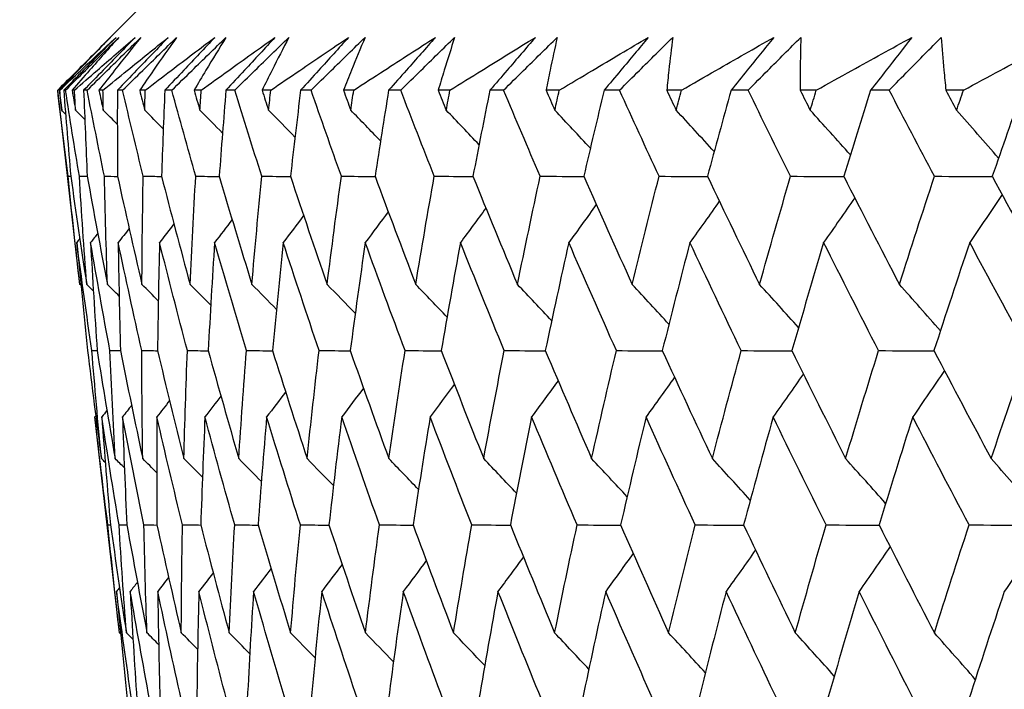
# Model space of a CAD drawing. Units: millimetres. Extents: x 24 to 867, y 24 to 606.
# Drawn here: x 515 to 519, y 475 to 478 of the extents above; entities that cross this region are included whole.
import ezdxf

# ---------------------------------------------------------------- set-up
doc = ezdxf.new("R2010")
doc.units = ezdxf.units.MM
doc.header["$LTSCALE"] = 3
doc.layers.add('Dimension (ISO)', color=7, linetype='Continuous', lineweight=18, true_color=0x00003f)
doc.layers.add('Visible (ISO)', color=7, linetype='Continuous', lineweight=25, true_color=0x00003f)
doc.styles.add('Samuel Heath (ISO)', font='tahoma.ttf')
doc.dimstyles.new('Samuel Heath (ISO)', dxfattribs={"dimscale": 3, "dimtxt": 3, "dimasz": 2.5, "dimexe": 1, "dimexo": 1.5, "dimgap": 0.762, "dimtad": 0, "dimtih": 1, "dimtoh": 1, "dimrnd": 1e-08, "dimzin": 0, "dimdsep": 46, "dimtxsty": 'Samuel Heath (ISO)', "dimcen": 0.09, "dimdle": 10, "dimclrd": 256, "dimclre": 256, "dimclrt": 256, "dimazin": 0, "dimtfac": 1, "dimtmove": 0, "dimatfit": 3, "dimfxl": 0, "dimtolj": 1, "dimtzin": 0, "dimlwd": 15, "dimlwe": 15, "dimarcsym": 0})

# ---------------------------------------------------------------- blocks, each defined once
blk = doc.blocks.new('*D8')
at = {"layer": 'Defpoints', "color": 0, "transparency": 16777216}
for p in [(515.123, 477.8052), (462.7939, 442.0934), (542.9704, 442.0934)]:
    blk.add_point(p, dxfattribs=at)
at = {"layer": 'Dimension (ISO)', "color": 176, "lineweight": 15, "true_color": 0x000080, "transparency": 16777216}
for p, q in [((510.623, 477.8052), (459.7939, 477.8052)), ((462.7939, 470.3052), (462.7939, 466.9226)), ((462.7939, 449.5934), (462.7939, 452.9759)), ((538.4704, 442.0934), (459.7939, 442.0934))]:
    blk.add_line(p, q, dxfattribs=at)
at = {"layer": 'Dimension (ISO)', "color": 176, "true_color": 0x000080, "transparency": 16777216}
for points in [[(461.5439, 470.3052), (464.0439, 470.3052), (462.7939, 477.8052)], [(461.5439, 449.5934), (464.0439, 449.5934), (462.7939, 442.0934)]]:
    blk.add_solid(points, dxfattribs=at)
at = {"layer": 'Dimension (ISO)', "color": 176, "lineweight": 18, "true_color": 0x000080, "transparency": 16777216, "insert": (462.7939, 464.6366), "char_height": 9, "attachment_point": 2, "style": 'Samuel Heath (ISO)'}
blk.add_mtext('\\A1;35.71', dxfattribs=at)
blk = doc.blocks.new('*D13')
at = {"layer": 'Defpoints', "color": 0, "transparency": 16777216}
for p in [(514.7617, 477.4437), (571.1471, 477.4437), (571.1471, 404.0988)]:
    blk.add_point(p, dxfattribs=at)
at = {"layer": 'Dimension (ISO)', "color": 176, "lineweight": 15, "true_color": 0x000080, "transparency": 16777216}
for p, q in [((514.7617, 472.9437), (514.7617, 401.0988)), ((571.1471, 472.9437), (571.1471, 401.0988)), ((522.2617, 404.0988), (525.9112, 404.0988)), ((563.6471, 404.0988), (559.9976, 404.0988))]:
    blk.add_line(p, q, dxfattribs=at)
at = {"layer": 'Dimension (ISO)', "color": 176, "true_color": 0x000080, "transparency": 16777216}
for points in [[(522.2617, 405.3488), (522.2617, 402.8488), (514.7617, 404.0988)], [(563.6471, 405.3488), (563.6471, 402.8488), (571.1471, 404.0988)]]:
    blk.add_solid(points, dxfattribs=at)
at = {"layer": 'Dimension (ISO)', "color": 176, "lineweight": 18, "true_color": 0x000080, "transparency": 16777216, "insert": (542.9544, 408.7862), "char_height": 9, "attachment_point": 2, "style": 'Samuel Heath (ISO)'}
blk.add_mtext('\\A1;56.39', dxfattribs=at)

msp = doc.modelspace()

# ---------------------------------------------------------------- linework, layer by layer
at = {"layer": 'Visible (ISO)'}
for p, q in [((515.123, 477.8052), (514.7616, 477.4437)), ((514.7617, 477.4437), (514.7616, 477.4437)), ((514.8522, 476.6479), (514.7616, 477.4437)), ((514.7704, 477.4437), (514.7671, 477.4437)), ((514.7937, 477.4437), (514.7865, 477.4437)), ((514.8305, 477.4437), (514.8207, 477.4437)), ((514.8824, 477.4437), (514.8681, 477.4437)), ((514.9472, 477.4437), (514.9309, 477.4437)), ((515.0278, 477.4437), (515.0062, 477.4437)), ((515.1203, 477.4437), (515.0976, 477.4437)), ((515.2294, 477.4437), (515.2007, 477.4437)), ((515.3496, 477.4437), (515.3204, 477.4437)), ((515.4868, 477.4437), (515.4511, 477.4437)), ((515.6345, 477.4437), (515.5989, 477.4437)), ((515.7996, 477.4437), (515.7569, 477.4437)), ((515.9744, 477.4437), (515.9326, 477.4437)), ((516.1671, 477.4437), (516.1175, 477.4437)), ((516.3687, 477.4437), (516.3206, 477.4437)), ((516.5886, 477.4437), (516.5322, 477.4437)), ((516.8165, 477.4437), (516.7624, 477.4437)), ((517.0633, 477.4437), (517.0002, 477.4437)), ((517.3171, 477.4437), (517.2569, 477.4437)), ((517.5901, 477.4437), (517.5204, 477.4437)), ((517.8692, 477.4437), (517.8032, 477.4437)), ((518.168, 477.4437), (518.0919, 477.4437)), ((518.472, 477.4437), (518.4002, 477.4437)), ((514.8045, 477.0909), (514.8153, 477.0909)), ((515.0149, 475.2203), (514.9141, 476.105)), ((514.9672, 475.6624), (514.978, 475.6623))]:
    msp.add_line(p, q, dxfattribs=at)
for points, knots in [([(514.7617, 477.4437), (514.7887, 477.4708), (514.8158, 477.4978), (514.888, 477.57), (514.9332, 477.6152), (514.9784, 477.6603)], [0.00775492, 0.00775492, 0.00775492, 0.00775492, 0.019351, 0.019351, 0.03874678, 0.03874678, 0.03874678, 0.03874678]), ([(514.9784, 477.6603), (514.934, 477.6154), (514.8899, 477.5706), (514.8198, 477.4984), (514.7934, 477.4711), (514.7671, 477.4437)], [0, 0, 0, 0, 0.03285715, 0.03285715, 0.05280852, 0.05280852, 0.05280852, 0.05280852]), ([(514.7704, 477.4437), (514.7988, 477.4708), (514.8273, 477.4978), (514.9039, 477.57), (514.9522, 477.6152), (515.0008, 477.6603)], [0.01318985, 0.01318985, 0.01318985, 0.01318985, 0.03294866, 0.03294866, 0.06599838, 0.06599838, 0.06599838, 0.06599838]), ([(515.0008, 477.6603), (514.9565, 477.6154), (514.912, 477.5705), (514.8406, 477.4983), (514.8135, 477.471), (514.7865, 477.4437)], [0, 0, 0, 0, 0.01928227, 0.01928227, 0.03099186, 0.03099186, 0.03099186, 0.03099186]), ([(514.7937, 477.4437), (514.821, 477.4708), (514.8482, 477.4978), (514.9211, 477.57), (514.9667, 477.6152), (515.0123, 477.6603)], [0.00775492, 0.00775492, 0.00775492, 0.00775492, 0.019351, 0.019351, 0.03874678, 0.03874678, 0.03874678, 0.03874678]), ([(515.0123, 477.6603), (514.9719, 477.6154), (514.932, 477.5706), (514.8683, 477.4984), (514.8444, 477.4711), (514.8207, 477.4437)], [0, 0, 0, 0, 0.03285715, 0.03285715, 0.05280852, 0.05280852, 0.05280852, 0.05280852]), ([(514.8305, 477.4437), (514.8612, 477.4708), (514.8921, 477.4978), (514.9749, 477.57), (515.0271, 477.6152), (515.0796, 477.6603)], [0.01318985, 0.01318985, 0.01318985, 0.01318985, 0.03294866, 0.03294866, 0.06599838, 0.06599838, 0.06599838, 0.06599838]), ([(515.0796, 477.6603), (515.0359, 477.6154), (514.992, 477.5705), (514.9214, 477.4983), (514.8948, 477.471), (514.8681, 477.4437)], [0, 0, 0, 0, 0.01928227, 0.01928227, 0.03099186, 0.03099186, 0.03099186, 0.03099186]), ([(514.8824, 477.4437), (514.9099, 477.4708), (514.9373, 477.4978), (515.0107, 477.57), (515.0566, 477.6152), (515.1025, 477.6603)], [0.00775492, 0.00775492, 0.00775492, 0.00775492, 0.019351, 0.019351, 0.03874678, 0.03874678, 0.03874678, 0.03874678]), ([(515.1025, 477.6603), (515.0663, 477.6154), (515.0305, 477.5706), (514.9735, 477.4984), (514.9521, 477.4711), (514.9309, 477.4437)], [0, 0, 0, 0, 0.03285715, 0.03285715, 0.05280852, 0.05280852, 0.05280852, 0.05280852]), ([(514.9472, 477.4437), (514.9802, 477.4708), (515.0133, 477.4978), (515.1023, 477.57), (515.1583, 477.6152), (515.2146, 477.6603)], [0.01318985, 0.01318985, 0.01318985, 0.01318985, 0.03294866, 0.03294866, 0.06599838, 0.06599838, 0.06599838, 0.06599838]), ([(515.2146, 477.6603), (515.1715, 477.6154), (515.1283, 477.5705), (515.0588, 477.4983), (515.0325, 477.471), (515.0062, 477.4437)], [0, 0, 0, 0, 0.01928227, 0.01928227, 0.03099186, 0.03099186, 0.03099186, 0.03099186]), ([(515.0278, 477.4437), (515.0553, 477.4708), (515.0829, 477.4978), (515.1566, 477.57), (515.2027, 477.6152), (515.2488, 477.6603)], [0.00775492, 0.00775492, 0.00775492, 0.00775492, 0.019351, 0.019351, 0.03874678, 0.03874678, 0.03874678, 0.03874678]), ([(515.2488, 477.6603), (515.2168, 477.6154), (515.1852, 477.5706), (515.1351, 477.4984), (515.1163, 477.4711), (515.0976, 477.4437)], [0, 0, 0, 0, 0.03285715, 0.03285715, 0.05280852, 0.05280852, 0.05280852, 0.05280852]), ([(515.1203, 477.4437), (515.1556, 477.4708), (515.1909, 477.4978), (515.2858, 477.57), (515.3454, 477.6152), (515.4055, 477.6603)], [0.01318985, 0.01318985, 0.01318985, 0.01318985, 0.03294866, 0.03294866, 0.06599838, 0.06599838, 0.06599838, 0.06599838]), ([(515.4055, 477.6603), (515.3631, 477.6154), (515.3207, 477.5705), (515.2524, 477.4983), (515.2266, 477.471), (515.2007, 477.4437)], [0, 0, 0, 0, 0.01928227, 0.01928227, 0.03099186, 0.03099186, 0.03099186, 0.03099186]), ([(515.2294, 477.4437), (515.257, 477.4708), (515.2846, 477.4978), (515.3584, 477.57), (515.4047, 477.6152), (515.451, 477.6603)], [0.00775492, 0.00775492, 0.00775492, 0.00775492, 0.019351, 0.019351, 0.03874678, 0.03874678, 0.03874678, 0.03874678]), ([(515.451, 477.6603), (515.4233, 477.6154), (515.3959, 477.5706), (515.3527, 477.4984), (515.3365, 477.4711), (515.3204, 477.4437)], [0, 0, 0, 0, 0.03285715, 0.03285715, 0.05280852, 0.05280852, 0.05280852, 0.05280852]), ([(515.3496, 477.4437), (515.387, 477.4708), (515.4245, 477.4978), (515.525, 477.57), (515.5883, 477.6152), (515.6518, 477.6603)], [0.01318985, 0.01318985, 0.01318985, 0.01318985, 0.03294866, 0.03294866, 0.06599838, 0.06599838, 0.06599838, 0.06599838]), ([(515.6518, 477.6603), (515.6104, 477.6154), (515.5688, 477.5705), (515.5018, 477.4983), (515.4765, 477.471), (515.4511, 477.4437)], [0, 0, 0, 0, 0.01928227, 0.01928227, 0.03099186, 0.03099186, 0.03099186, 0.03099186]), ([(515.4868, 477.4437), (515.5144, 477.4708), (515.5421, 477.4978), (515.6159, 477.57), (515.6622, 477.6152), (515.7085, 477.6603)], [0.00775492, 0.00775492, 0.00775492, 0.00775492, 0.019351, 0.019351, 0.03874678, 0.03874678, 0.03874678, 0.03874678]), ([(515.7085, 477.6603), (515.6852, 477.6154), (515.6622, 477.5706), (515.6259, 477.4984), (515.6123, 477.4711), (515.5989, 477.4437)], [0, 0, 0, 0, 0.03285715, 0.03285715, 0.05280852, 0.05280852, 0.05280852, 0.05280852]), ([(515.6345, 477.4437), (515.6739, 477.4708), (515.7135, 477.4978), (515.8195, 477.57), (515.8862, 477.6152), (515.9532, 477.6603)], [0.01318985, 0.01318985, 0.01318985, 0.01318985, 0.03294866, 0.03294866, 0.06599838, 0.06599838, 0.06599838, 0.06599838]), ([(515.9532, 477.6603), (515.9127, 477.6154), (515.8721, 477.5705), (515.8065, 477.4983), (515.7817, 477.471), (515.7569, 477.4437)], [0, 0, 0, 0, 0.01928227, 0.01928227, 0.03099186, 0.03099186, 0.03099186, 0.03099186]), ([(515.7996, 477.4437), (515.8272, 477.4708), (515.8548, 477.4978), (515.9285, 477.57), (515.9747, 477.6152), (516.021, 477.6603)], [0.00775492, 0.00775492, 0.00775492, 0.00775492, 0.019351, 0.019351, 0.03874678, 0.03874678, 0.03874678, 0.03874678]), ([(516.021, 477.6603), (516.002, 477.6154), (515.9834, 477.5706), (515.9542, 477.4984), (515.9433, 477.4711), (515.9326, 477.4437)], [0, 0, 0, 0, 0.03285715, 0.03285715, 0.05280852, 0.05280852, 0.05280852, 0.05280852]), ([(515.9744, 477.4437), (516.0158, 477.4708), (516.0574, 477.4978), (516.1687, 477.57), (516.2387, 477.6152), (516.309, 477.6603)], [0.01318985, 0.01318985, 0.01318985, 0.01318985, 0.03294866, 0.03294866, 0.06599838, 0.06599838, 0.06599838, 0.06599838]), ([(516.309, 477.6603), (516.2695, 477.6154), (516.2299, 477.5705), (516.166, 477.4983), (516.1418, 477.471), (516.1175, 477.4437)], [0, 0, 0, 0, 0.01928227, 0.01928227, 0.03099186, 0.03099186, 0.03099186, 0.03099186]), ([(516.1671, 477.4437), (516.1946, 477.4708), (516.2221, 477.4978), (516.2956, 477.57), (516.3416, 477.6152), (516.3878, 477.6603)], [0.00775492, 0.00775492, 0.00775492, 0.00775492, 0.019351, 0.019351, 0.03874678, 0.03874678, 0.03874678, 0.03874678]), ([(516.3878, 477.6603), (516.3732, 477.6154), (516.359, 477.5706), (516.3369, 477.4984), (516.3287, 477.4711), (516.3206, 477.4437)], [0, 0, 0, 0, 0.03285715, 0.03285715, 0.05280852, 0.05280852, 0.05280852, 0.05280852]), ([(516.3687, 477.4437), (516.412, 477.4708), (516.4555, 477.4978), (516.5719, 477.57), (516.6451, 477.6152), (516.7185, 477.6603)], [0.01318985, 0.01318985, 0.01318985, 0.01318985, 0.03294866, 0.03294866, 0.06599838, 0.06599838, 0.06599838, 0.06599838]), ([(516.7185, 477.6603), (516.6801, 477.6154), (516.6416, 477.5705), (516.5794, 477.4983), (516.5558, 477.471), (516.5322, 477.4437)], [0, 0, 0, 0, 0.01928227, 0.01928227, 0.03099186, 0.03099186, 0.03099186, 0.03099186]), ([(516.5886, 477.4437), (516.6159, 477.4708), (516.6432, 477.4978), (516.7163, 477.57), (516.7621, 477.6152), (516.8081, 477.6603)], [0.00775492, 0.00775492, 0.00775492, 0.00775492, 0.019351, 0.019351, 0.03874678, 0.03874678, 0.03874678, 0.03874678]), ([(516.8081, 477.6603), (516.7979, 477.6154), (516.7882, 477.5706), (516.7732, 477.4984), (516.7677, 477.4711), (516.7624, 477.4437)], [0, 0, 0, 0, 0.03285715, 0.03285715, 0.05280852, 0.05280852, 0.05280852, 0.05280852]), ([(516.8165, 477.4437), (516.8617, 477.4708), (516.907, 477.4978), (517.0282, 477.57), (517.1044, 477.6152), (517.1809, 477.6603)], [0.01318985, 0.01318985, 0.01318985, 0.01318985, 0.03294866, 0.03294866, 0.06599838, 0.06599838, 0.06599838, 0.06599838]), ([(517.1809, 477.6603), (517.1437, 477.6154), (517.1063, 477.5705), (517.0459, 477.4983), (517.0231, 477.471), (517.0002, 477.4437)], [0, 0, 0, 0, 0.01928227, 0.01928227, 0.03099186, 0.03099186, 0.03099186, 0.03099186]), ([(517.0633, 477.4437), (517.0903, 477.4708), (517.1174, 477.4978), (517.1899, 477.57), (517.2354, 477.6152), (517.281, 477.6603)], [0.00775492, 0.00775492, 0.00775492, 0.00775492, 0.019351, 0.019351, 0.03874678, 0.03874678, 0.03874678, 0.03874678]), ([(517.281, 477.6603), (517.2754, 477.6154), (517.2701, 477.5706), (517.2623, 477.4984), (517.2596, 477.4711), (517.2569, 477.4437)], [0, 0, 0, 0, 0.03285715, 0.03285715, 0.05280852, 0.05280852, 0.05280852, 0.05280852]), ([(517.3171, 477.4437), (517.364, 477.4708), (517.4109, 477.4978), (517.5368, 477.57), (517.6159, 477.6152), (517.6952, 477.6603)], [0.01318985, 0.01318985, 0.01318985, 0.01318985, 0.03294866, 0.03294866, 0.06599838, 0.06599838, 0.06599838, 0.06599838]), ([(517.6952, 477.6603), (517.6592, 477.6154), (517.6231, 477.5705), (517.5647, 477.4983), (517.5426, 477.471), (517.5204, 477.4437)], [0, 0, 0, 0, 0.01928227, 0.01928227, 0.03099186, 0.03099186, 0.03099186, 0.03099186]), ([(517.5901, 477.4437), (517.6169, 477.4708), (517.6437, 477.4978), (517.7155, 477.57), (517.7606, 477.6152), (517.8057, 477.6603)], [0.00775492, 0.00775492, 0.00775492, 0.00775492, 0.019351, 0.019351, 0.03874678, 0.03874678, 0.03874678, 0.03874678]), ([(517.8057, 477.6603), (517.8046, 477.6154), (517.8038, 477.5706), (517.8032, 477.4984), (517.8032, 477.4711), (517.8032, 477.4437)], [0, 0, 0, 0, 0.03285715, 0.03285715, 0.05280852, 0.05280852, 0.05280852, 0.05280852]), ([(517.8692, 477.4437), (517.9178, 477.4708), (517.9664, 477.4978), (518.0966, 477.57), (518.1784, 477.6152), (518.2604, 477.6603)], [0.01318985, 0.01318985, 0.01318985, 0.01318985, 0.03294866, 0.03294866, 0.06599838, 0.06599838, 0.06599838, 0.06599838]), ([(518.2604, 477.6603), (518.2257, 477.6154), (518.1909, 477.5705), (518.1346, 477.4983), (518.1133, 477.471), (518.0919, 477.4437)], [0, 0, 0, 0, 0.01928227, 0.01928227, 0.03099186, 0.03099186, 0.03099186, 0.03099186]), ([(518.168, 477.4437), (518.1944, 477.4708), (518.2209, 477.4978), (518.2919, 477.57), (518.3364, 477.6152), (518.3811, 477.6603)], [0.00775492, 0.00775492, 0.00775492, 0.00775492, 0.019351, 0.019351, 0.03874678, 0.03874678, 0.03874678, 0.03874678]), ([(518.3811, 477.6603), (518.3844, 477.6154), (518.3881, 477.5706), (518.3948, 477.4984), (518.3974, 477.4711), (518.4002, 477.4437)], [0, 0, 0, 0, 0.03285715, 0.03285715, 0.05280852, 0.05280852, 0.05280852, 0.05280852]), ([(518.472, 477.4437), (518.5221, 477.4708), (518.5722, 477.4978), (518.7065, 477.57), (518.7908, 477.6152), (518.8753, 477.6603)], [0.01318985, 0.01318985, 0.01318985, 0.01318985, 0.03294866, 0.03294866, 0.06599838, 0.06599838, 0.06599838, 0.06599838])]:
    msp.add_open_spline(points, degree=3, knots=knots, dxfattribs=at)
for points in [[(514.8045, 477.0909), (514.7897, 477.2085), (514.7754, 477.3262), (514.7617, 477.4437)], [(514.7671, 477.4437), (514.7707, 477.4164), (514.7744, 477.3891), (514.778, 477.3618)], [(514.778, 477.3618), (514.7754, 477.3891), (514.7729, 477.4164), (514.7704, 477.4437)], [(514.7865, 477.4437), (514.7955, 477.3262), (514.8051, 477.2085), (514.8153, 477.0909)], [(514.8505, 477.0909), (514.831, 477.2085), (514.812, 477.3262), (514.7937, 477.4437)], [(514.8207, 477.4437), (514.8254, 477.4164), (514.8301, 477.3891), (514.8348, 477.3618)], [(514.8348, 477.3618), (514.8333, 477.3891), (514.8319, 477.4164), (514.8305, 477.4437)], [(514.8681, 477.4437), (514.8724, 477.3262), (514.8773, 477.2085), (514.8827, 477.0909)], [(514.9531, 477.0909), (514.929, 477.2085), (514.9054, 477.3262), (514.8824, 477.4437)], [(514.9309, 477.4437), (514.9366, 477.4164), (514.9424, 477.3891), (514.9482, 477.3618)], [(514.9482, 477.3618), (514.9478, 477.3891), (514.9475, 477.4164), (514.9472, 477.4437)], [(515.0062, 477.4437), (515.0058, 477.3262), (515.006, 477.2085), (515.0068, 477.0909)], [(515.1121, 477.0909), (515.0834, 477.2085), (515.0553, 477.3262), (515.0278, 477.4437)], [(515.0976, 477.4437), (515.1044, 477.4164), (515.1112, 477.3891), (515.1181, 477.3618)], [(515.1181, 477.3618), (515.1188, 477.3891), (515.1196, 477.4164), (515.1203, 477.4437)], [(515.2007, 477.4437), (515.1956, 477.3262), (515.191, 477.2085), (515.1871, 477.0909)], [(515.3272, 477.0909), (515.294, 477.2085), (515.2614, 477.3262), (515.2294, 477.4437)], [(515.3204, 477.4437), (515.3283, 477.4164), (515.3361, 477.3891), (515.3441, 477.3618)], [(515.3441, 477.3618), (515.3459, 477.3891), (515.3477, 477.4164), (515.3496, 477.4437)], [(515.4511, 477.4437), (515.4413, 477.3262), (515.432, 477.2085), (515.4234, 477.0909)], [(515.598, 477.0909), (515.5604, 477.2085), (515.5233, 477.3262), (515.4868, 477.4437)], [(515.5989, 477.4437), (515.6078, 477.4164), (515.6167, 477.3891), (515.6257, 477.3618)], [(515.6257, 477.3618), (515.6286, 477.3891), (515.6315, 477.4164), (515.6345, 477.4437)], [(515.7569, 477.4437), (515.7424, 477.3262), (515.7285, 477.2085), (515.7152, 477.0909)], [(515.9239, 477.0909), (515.8819, 477.2085), (515.8405, 477.3262), (515.7996, 477.4437)], [(515.9326, 477.4437), (515.9424, 477.4164), (515.9524, 477.3891), (515.9623, 477.3618)], [(515.9623, 477.3618), (515.9663, 477.3891), (515.9703, 477.4164), (515.9744, 477.4437)], [(516.1175, 477.4437), (516.0984, 477.3262), (516.0798, 477.2085), (516.0618, 477.0909)], [(516.3043, 477.0909), (516.258, 477.2085), (516.2123, 477.3262), (516.1671, 477.4437)], [(516.3206, 477.4437), (516.3315, 477.4164), (516.3424, 477.3891), (516.3534, 477.3618)], [(516.3534, 477.3618), (516.3584, 477.3891), (516.3635, 477.4164), (516.3687, 477.4437)], [(516.5322, 477.4437), (516.5085, 477.3262), (516.4853, 477.2085), (516.4627, 477.0909)], [(516.7383, 477.0909), (516.6879, 477.2085), (516.638, 477.3262), (516.5886, 477.4437)], [(516.7624, 477.4437), (516.7742, 477.4164), (516.7861, 477.3891), (516.798, 477.3618)], [(516.798, 477.3618), (516.8042, 477.3891), (516.8103, 477.4164), (516.8165, 477.4437)], [(517.0002, 477.4437), (516.9718, 477.3262), (516.9441, 477.2085), (516.9169, 477.0909)], [(517.2252, 477.0909), (517.1708, 477.2085), (517.1168, 477.3262), (517.0633, 477.4437)], [(517.2569, 477.4437), (517.2697, 477.4164), (517.2825, 477.3891), (517.2954, 477.3618)], [(517.2954, 477.3618), (517.3026, 477.3891), (517.3098, 477.4164), (517.3171, 477.4437)], [(517.5204, 477.4437), (517.4876, 477.3262), (517.4553, 477.2085), (517.4236, 477.0909)], [(517.764, 477.0909), (517.7056, 477.2085), (517.6476, 477.3262), (517.5901, 477.4437)], [(517.8032, 477.4437), (517.817, 477.4164), (517.8307, 477.3891), (517.8445, 477.3618)], [(517.8445, 477.3618), (517.8527, 477.3891), (517.861, 477.4164), (517.8692, 477.4437)], [(518.0919, 477.4437), (518.0546, 477.3262), (518.0179, 477.2085), (517.9818, 477.0909)], [(518.3535, 477.0909), (518.2912, 477.2085), (518.2294, 477.3262), (518.168, 477.4437)], [(518.4002, 477.4437), (518.4148, 477.4164), (518.4295, 477.3891), (518.4441, 477.3618)], [(518.4441, 477.3618), (518.4534, 477.3891), (518.4627, 477.4164), (518.472, 477.4437)], [(518.7135, 477.4437), (518.6718, 477.3262), (518.6308, 477.2085), (518.5903, 477.0909)], [(514.7941, 477.3459), (514.7888, 477.3512), (514.7834, 477.3565), (514.778, 477.3618)], [(514.8726, 477.3244), (514.86, 477.3368), (514.8474, 477.3493), (514.8348, 477.3618)], [(515.006, 477.3044), (514.9868, 477.3235), (514.9675, 477.3427), (514.9482, 477.3618)], [(515.1942, 477.2857), (515.1689, 477.3111), (515.1435, 477.3364), (515.1181, 477.3618)], [(515.4369, 477.2681), (515.406, 477.2994), (515.3751, 477.3306), (515.3441, 477.3618)], [(515.7337, 477.2515), (515.6978, 477.2884), (515.6618, 477.3251), (515.6257, 477.3618)], [(516.0843, 477.2357), (516.0437, 477.2779), (516.0031, 477.3199), (515.9623, 477.3618)], [(516.4878, 477.2206), (516.4432, 477.2678), (516.3983, 477.3149), (516.3534, 477.3618)], [(516.9437, 477.2062), (516.8953, 477.2582), (516.8468, 477.3101), (516.798, 477.3618)], [(517.4511, 477.1922), (517.3994, 477.2489), (517.3475, 477.3055), (517.2954, 477.3618)], [(518.0088, 477.1787), (517.9543, 477.24), (517.8995, 477.301), (517.8445, 477.3618)], [(518.616, 477.1655), (518.559, 477.2312), (518.5017, 477.2966), (518.4441, 477.3618)], [(514.8522, 476.6479), (514.8354, 476.7956), (514.8195, 476.9433), (514.8045, 477.0909)], [(514.8153, 477.0909), (514.8361, 476.9433), (514.8579, 476.7956), (514.8806, 476.6479)], [(514.8505, 477.0909), (514.8612, 477.0909), (514.872, 477.0909), (514.8827, 477.0909)], [(514.8806, 476.6479), (514.8696, 476.7956), (514.8596, 476.9433), (514.8505, 477.0909)], [(514.8827, 477.0909), (514.9094, 476.9433), (514.937, 476.7956), (514.9654, 476.6479)], [(514.9531, 477.0909), (514.971, 477.0909), (514.9889, 477.0909), (515.0068, 477.0908)], [(514.9654, 476.6479), (514.9604, 476.7956), (514.9563, 476.9433), (514.9531, 477.0909)], [(515.0068, 477.0909), (515.0392, 476.9433), (515.0725, 476.7956), (515.1067, 476.6479)], [(515.1067, 476.6479), (515.1076, 476.7956), (515.1094, 476.9433), (515.1121, 477.0909)], [(515.1121, 477.0909), (515.1371, 477.0909), (515.1621, 477.0909), (515.1871, 477.0908)], [(515.1871, 477.0909), (515.2252, 476.9433), (515.2642, 476.7956), (515.3041, 476.6479)], [(515.3041, 476.6479), (515.3109, 476.7956), (515.3186, 476.9433), (515.3272, 477.0909)], [(515.3272, 477.0909), (515.3593, 477.0909), (515.3913, 477.0908), (515.4234, 477.0908)], [(515.4234, 477.0909), (515.4672, 476.9433), (515.5118, 476.7956), (515.5572, 476.6479)], [(515.5572, 476.6479), (515.5699, 476.7956), (515.5835, 476.9433), (515.598, 477.0909)], [(515.598, 477.0909), (515.637, 477.0909), (515.6761, 477.0908), (515.7152, 477.0908)], [(515.7152, 477.0909), (515.7645, 476.9433), (515.8146, 476.7956), (515.8655, 476.6479)], [(515.8655, 476.6479), (515.8841, 476.7956), (515.9035, 476.9433), (515.9239, 477.0909)], [(515.9239, 477.0909), (515.9699, 477.0909), (516.0159, 477.0908), (516.0619, 477.0908)], [(516.0618, 477.0909), (516.1166, 476.9433), (516.1721, 476.7956), (516.2284, 476.6479)], [(516.2284, 476.6479), (516.2528, 476.7956), (516.2781, 476.9433), (516.3043, 477.0909)], [(516.3043, 477.0909), (516.3571, 477.0909), (516.4099, 477.0908), (516.4627, 477.0908)], [(516.4627, 477.0909), (516.5227, 476.9433), (516.5836, 476.7956), (516.6452, 476.6479)], [(516.6452, 476.6479), (516.6753, 476.7956), (516.7064, 476.9433), (516.7383, 477.0909)], [(516.7383, 477.0909), (516.7979, 477.0909), (516.8574, 477.0908), (516.917, 477.0908)], [(516.9169, 477.0909), (516.9822, 476.9433), (517.0482, 476.7956), (517.115, 476.6479)], [(517.115, 476.6479), (517.1508, 476.7956), (517.1876, 476.9433), (517.2252, 477.0909)], [(517.2252, 477.0909), (517.2914, 477.0908), (517.3575, 477.0908), (517.4237, 477.0908)], [(517.4236, 477.0909), (517.4939, 476.9433), (517.565, 476.7956), (517.6368, 476.6479)], [(517.6368, 476.6479), (517.6783, 476.7956), (517.7207, 476.9433), (517.764, 477.0909)], [(517.764, 477.0909), (517.8366, 477.0908), (517.9092, 477.0908), (517.9818, 477.0908)], [(517.9818, 477.0909), (518.057, 476.9433), (518.133, 476.7956), (518.2097, 476.6479)], [(518.2097, 476.6479), (518.2567, 476.7956), (518.3047, 476.9433), (518.3535, 477.0909)], [(518.3535, 477.0909), (518.4324, 477.0908), (518.5114, 477.0908), (518.5903, 477.0907)], [(518.5903, 477.0909), (518.6703, 476.9433), (518.751, 476.7956), (518.8324, 476.6479)], [(518.0267, 477.0029), (517.9846, 476.9416), (517.9422, 476.8805), (517.8995, 476.8197)], [(518.6309, 477.016), (518.5868, 476.9503), (518.5425, 476.8849), (518.4979, 476.8197)], [(516.5158, 476.9609), (516.4812, 476.9137), (516.4465, 476.8666), (516.4117, 476.8197)], [(516.9682, 476.9754), (516.9307, 476.9233), (516.8931, 476.8714), (516.8554, 476.8197)], [(517.4721, 476.9893), (517.4322, 476.9326), (517.392, 476.876), (517.3516, 476.8197)], [(515.7692, 476.93), (515.7414, 476.8931), (515.7135, 476.8564), (515.6855, 476.8197)], [(516.1159, 476.9458), (516.0846, 476.9036), (516.0531, 476.8616), (516.0215, 476.8197)], [(515.238, 476.8958), (515.2184, 476.8704), (515.1988, 476.845), (515.1791, 476.8197)], [(515.4764, 476.9134), (515.4526, 476.8821), (515.4286, 476.8508), (515.4046, 476.8197)], [(514.9257, 476.8571), (514.916, 476.8446), (514.9062, 476.8321), (514.8964, 476.8197)], [(515.0544, 476.8771), (515.0395, 476.8579), (515.0246, 476.8388), (515.0096, 476.8197)], [(514.8522, 476.8356), (514.8481, 476.8303), (514.8439, 476.825), (514.8398, 476.8197)], [(514.8398, 476.8197), (514.8537, 476.6721), (514.8685, 476.5244), (514.8842, 476.3766)], [(514.9017, 476.3766), (514.8802, 476.5244), (514.8595, 476.672), (514.8398, 476.8197)], [(514.8964, 476.8197), (514.9044, 476.6721), (514.9134, 476.5244), (514.9232, 476.3766)], [(514.9758, 476.3766), (514.9484, 476.5244), (514.922, 476.672), (514.8964, 476.8197)], [(515.0096, 476.8197), (515.0117, 476.6721), (515.0148, 476.5244), (515.0187, 476.3766)], [(515.1062, 476.3766), (515.0731, 476.5244), (515.0409, 476.672), (515.0096, 476.8197)], [(515.1791, 476.8197), (515.1753, 476.6721), (515.1725, 476.5244), (515.1705, 476.3766)], [(515.2928, 476.3766), (515.254, 476.5244), (515.2161, 476.672), (515.1791, 476.8197)], [(515.4046, 476.8197), (515.3949, 476.6721), (515.3861, 476.5244), (515.3783, 476.3766)], [(515.5351, 476.3766), (515.4907, 476.5244), (515.4472, 476.672), (515.4046, 476.8197)], [(515.6855, 476.8197), (515.67, 476.6721), (515.6554, 476.5244), (515.6417, 476.3766)], [(515.8326, 476.3766), (515.7827, 476.5244), (515.7337, 476.672), (515.6855, 476.8197)], [(516.0215, 476.8197), (516.0001, 476.6721), (515.9796, 476.5244), (515.9601, 476.3766)], [(516.1848, 476.3766), (516.1295, 476.5244), (516.0751, 476.672), (516.0215, 476.8197)], [(516.4117, 476.8197), (516.3845, 476.6721), (516.3582, 476.5244), (516.3328, 476.3766)], [(516.5909, 476.3766), (516.5304, 476.5244), (516.4706, 476.672), (516.4117, 476.8197)], [(516.8554, 476.8197), (516.8224, 476.6721), (516.7904, 476.5244), (516.7593, 476.3766)], [(517.0502, 476.3766), (516.9845, 476.5244), (516.9195, 476.672), (516.8554, 476.8197)], [(517.3516, 476.8197), (517.313, 476.6721), (517.2753, 476.5244), (517.2385, 476.3766)], [(517.5617, 476.3766), (517.4909, 476.5244), (517.4209, 476.672), (517.3516, 476.8197)], [(517.8995, 476.8197), (517.8553, 476.6721), (517.812, 476.5244), (517.7695, 476.3766)], [(518.1243, 476.3766), (518.0486, 476.5244), (517.9737, 476.672), (517.8995, 476.8197)], [(518.4979, 476.8197), (518.4481, 476.6721), (518.3993, 476.5244), (518.3513, 476.3766)], [(518.737, 476.3766), (518.6566, 476.5244), (518.5769, 476.672), (518.4979, 476.8197)], [(514.8568, 476.6435), (514.8553, 476.645), (514.8538, 476.6464), (514.8522, 476.6479)], [(514.9077, 476.6211), (514.8987, 476.63), (514.8896, 476.639), (514.8806, 476.6479)], [(515.0134, 476.6003), (514.9974, 476.6162), (514.9815, 476.6321), (514.9654, 476.6479)], [(515.1738, 476.581), (515.1515, 476.6033), (515.1291, 476.6257), (515.1067, 476.6479)], [(515.3887, 476.5629), (515.3605, 476.5913), (515.3324, 476.6196), (515.3041, 476.6479)], [(515.6578, 476.5458), (515.6243, 476.5799), (515.5908, 476.614), (515.5572, 476.6479)], [(515.9806, 476.5296), (515.9424, 476.5691), (515.904, 476.6086), (515.8655, 476.6479)], [(516.3567, 476.5141), (516.3141, 476.5589), (516.2713, 476.6035), (516.2284, 476.6479)], [(516.7853, 476.4993), (516.7388, 476.549), (516.6921, 476.5986), (516.6452, 476.6479)], [(517.2657, 476.4851), (517.2156, 476.5396), (517.1654, 476.5939), (517.115, 476.6479)], [(517.7969, 476.4713), (517.7437, 476.5304), (517.6904, 476.5893), (517.6368, 476.6479)], [(518.3778, 476.458), (518.322, 476.5216), (518.266, 476.5849), (518.2097, 476.6479)], [(514.8842, 476.3766), (514.9021, 476.2292), (514.9209, 476.0817), (514.9406, 475.9341)], [(514.9017, 476.3766), (514.9089, 476.3766), (514.916, 476.3766), (514.9232, 476.3766)], [(514.9406, 475.9341), (514.9267, 476.0817), (514.9138, 476.2292), (514.9017, 476.3766)], [(514.9232, 476.3766), (514.9469, 476.2292), (514.9716, 476.0817), (514.9971, 475.9341)], [(514.9758, 476.3766), (514.9901, 476.3766), (515.0044, 476.3766), (515.0187, 476.3766)], [(514.9971, 475.9341), (514.9891, 476.0817), (514.982, 476.2292), (514.9758, 476.3766)], [(515.0187, 476.3766), (515.0482, 476.2292), (515.0786, 476.0817), (515.1099, 475.9341)], [(515.1062, 476.3766), (515.1277, 476.3766), (515.1491, 476.3766), (515.1705, 476.3765)], [(515.1099, 475.9341), (515.1077, 476.0817), (515.1065, 476.2292), (515.1062, 476.3766)], [(515.1705, 476.3766), (515.2057, 476.2292), (515.2418, 476.0817), (515.2788, 475.9341)], [(515.2788, 475.9341), (515.2825, 476.0817), (515.2872, 476.2292), (515.2928, 476.3766)], [(515.2928, 476.3766), (515.3213, 476.3766), (515.3498, 476.3765), (515.3783, 476.3765)], [(515.3783, 476.3766), (515.4192, 476.2292), (515.4609, 476.0817), (515.5034, 475.9341)], [(515.5034, 475.9341), (515.513, 476.0817), (515.5236, 476.2292), (515.5351, 476.3766)], [(515.5351, 476.3766), (515.5706, 476.3766), (515.6062, 476.3765), (515.6417, 476.3765)], [(515.6417, 476.3766), (515.6881, 476.2292), (515.7353, 476.0817), (515.7834, 475.9341)], [(515.7834, 475.9341), (515.7989, 476.0817), (515.8153, 476.2292), (515.8326, 476.3766)], [(515.8326, 476.3766), (515.8751, 476.3766), (515.9176, 476.3765), (515.9601, 476.3765)], [(515.9601, 476.3766), (516.0119, 476.2292), (516.0646, 476.0817), (516.1181, 475.9341)], [(516.1181, 475.9341), (516.1394, 476.0817), (516.1616, 476.2292), (516.1848, 476.3766)], [(516.1848, 476.3766), (516.2342, 476.3766), (516.2835, 476.3765), (516.3329, 476.3764)], [(516.3328, 476.3766), (516.3901, 476.2292), (516.4481, 476.0817), (516.5069, 475.9341)], [(516.5069, 475.9341), (516.534, 476.0817), (516.562, 476.2292), (516.5909, 476.3766)], [(516.5909, 476.3766), (516.6471, 476.3766), (516.7032, 476.3765), (516.7594, 476.3764)], [(516.7593, 476.3766), (516.8217, 476.2292), (516.885, 476.0817), (516.949, 475.9341)], [(516.949, 475.9341), (516.9818, 476.0817), (517.0155, 476.2292), (517.0502, 476.3766)], [(517.0502, 476.3766), (517.113, 476.3765), (517.1758, 476.3765), (517.2386, 476.3764)], [(517.2385, 476.3766), (517.3061, 476.2292), (517.3744, 476.0817), (517.4435, 475.9341)], [(517.4435, 475.9341), (517.482, 476.0817), (517.5214, 476.2292), (517.5617, 476.3766)], [(517.5617, 476.3766), (517.631, 476.3765), (517.7003, 476.3765), (517.7697, 476.3764)], [(517.7695, 476.3766), (517.8421, 476.2292), (517.9154, 476.0817), (517.9894, 475.9341)], [(517.9894, 475.9341), (518.0335, 476.0817), (518.0784, 476.2292), (518.1243, 476.3766)], [(518.1243, 476.3766), (518.2, 476.3765), (518.2757, 476.3764), (518.3515, 476.3763)], [(518.3513, 476.3766), (518.4287, 476.2292), (518.5068, 476.0817), (518.5856, 475.9341)], [(518.5856, 475.9341), (518.6352, 476.0817), (518.6856, 476.2292), (518.737, 476.3766)], [(517.8164, 476.2815), (517.7754, 476.2224), (517.7341, 476.1636), (517.6926, 476.105)], [(518.3943, 476.2948), (518.3512, 476.2313), (518.3078, 476.168), (518.2642, 476.105)], [(516.3866, 476.2387), (516.3536, 476.194), (516.3205, 476.1494), (516.2873, 476.105)], [(516.8116, 476.2535), (516.7756, 476.2038), (516.7395, 476.1543), (516.7031, 476.105)], [(517.2885, 476.2677), (517.2499, 476.2133), (517.211, 476.159), (517.1719, 476.105)], [(515.6954, 476.2071), (515.6695, 476.173), (515.6436, 476.1389), (515.6175, 476.105)], [(516.0143, 476.2233), (515.9847, 476.1837), (515.955, 476.1443), (515.9252, 476.105)], [(515.22, 476.1719), (515.2027, 476.1495), (515.1854, 476.1272), (515.168, 476.105)], [(515.4305, 476.19), (515.4087, 476.1616), (515.3869, 476.1333), (515.365, 476.105)], [(514.9634, 476.1318), (514.9564, 476.1229), (514.9494, 476.1139), (514.9424, 476.105)], [(515.0642, 476.1525), (515.0519, 476.1367), (515.0395, 476.1208), (515.0271, 476.105)], [(514.9176, 476.1094), (514.9165, 476.108), (514.9153, 476.1065), (514.9141, 476.105)], [(514.9672, 475.6624), (514.9486, 475.81), (514.9309, 475.9575), (514.9141, 476.105)], [(514.9424, 476.105), (514.9533, 475.9575), (514.9652, 475.81), (514.978, 475.6624)], [(515.0129, 475.6624), (514.9885, 475.81), (514.965, 475.9575), (514.9424, 476.105)], [(515.0271, 476.105), (515.0321, 475.9575), (515.0382, 475.81), (515.0451, 475.6624)], [(515.1149, 475.6624), (515.0847, 475.81), (515.0554, 475.9575), (515.0271, 476.105)], [(515.168, 476.105), (515.1672, 475.9575), (515.1674, 475.81), (515.1684, 475.6624)], [(515.2729, 475.6624), (515.2371, 475.81), (515.2021, 475.9575), (515.168, 476.105)], [(515.365, 476.105), (515.3583, 475.9575), (515.3526, 475.81), (515.3478, 475.6624)], [(515.4868, 475.6624), (515.4453, 475.81), (515.4047, 475.9575), (515.365, 476.105)], [(515.6175, 476.105), (515.605, 475.9575), (515.5934, 475.81), (515.5827, 475.6624)], [(515.7559, 475.6624), (515.709, 475.81), (515.6628, 475.9575), (515.6175, 476.105)], [(515.9252, 476.105), (515.9068, 475.9575), (515.8894, 475.81), (515.8729, 475.6624)], [(516.0799, 475.6624), (516.0275, 475.81), (515.9759, 475.9575), (515.9252, 476.105)], [(516.2873, 476.105), (516.2631, 475.9575), (516.2399, 475.81), (516.2176, 475.6624)], [(516.4581, 475.6624), (516.4003, 475.81), (516.3434, 475.9575), (516.2873, 476.105)], [(516.7031, 476.105), (516.6732, 475.9575), (516.6442, 475.81), (516.6161, 475.6624)], [(516.8896, 475.6624), (516.8267, 475.81), (516.7645, 475.9575), (516.7031, 476.105)], [(517.1719, 476.105), (517.1363, 475.9575), (517.1016, 475.81), (517.0678, 475.6624)], [(517.3737, 475.6624), (517.3056, 475.81), (517.2384, 475.9575), (517.1719, 476.105)], [(517.6926, 476.105), (517.6513, 475.9575), (517.611, 475.81), (517.5716, 475.6624)], [(517.9093, 475.6624), (517.8363, 475.81), (517.7641, 475.9575), (517.6926, 476.105)], [(518.2642, 476.105), (518.2174, 475.9575), (518.1715, 475.81), (518.1265, 475.6624)], [(518.4954, 475.6624), (518.4176, 475.81), (518.3405, 475.9575), (518.2642, 476.105)], [(514.9567, 475.9182), (514.9514, 475.9235), (514.946, 475.9288), (514.9406, 475.9341)], [(515.0349, 475.8966), (515.0223, 475.9091), (515.0097, 475.9216), (514.9971, 475.9341)], [(515.1675, 475.8766), (515.1483, 475.8958), (515.1291, 475.915), (515.1099, 475.9341)], [(515.3547, 475.8579), (515.3294, 475.8833), (515.3041, 475.9087), (515.2788, 475.9341)], [(515.5961, 475.8403), (515.5652, 475.8716), (515.5344, 475.9029), (515.5034, 475.9341)], [(515.8913, 475.8236), (515.8554, 475.8605), (515.8194, 475.8974), (515.7834, 475.9341)], [(516.2398, 475.8078), (516.1994, 475.85), (516.1588, 475.8921), (516.1181, 475.9341)], [(516.6412, 475.7926), (516.5965, 475.8399), (516.5518, 475.8871), (516.5069, 475.9341)], [(517.0945, 475.7781), (517.0461, 475.8303), (516.9977, 475.8823), (516.949, 475.9341)], [(517.5989, 475.7641), (517.5473, 475.821), (517.4955, 475.8777), (517.4435, 475.9341)], [(518.1535, 475.7506), (518.099, 475.812), (518.0443, 475.8732), (517.9894, 475.9341)], [(518.7572, 475.7374), (518.7003, 475.8032), (518.6431, 475.8688), (518.5856, 475.9341)], [(515.0149, 475.2203), (514.9981, 475.3677), (514.9822, 475.5151), (514.9672, 475.6624)], [(514.978, 475.6624), (514.9988, 475.5151), (515.0205, 475.3677), (515.0431, 475.2203)], [(515.0129, 475.6624), (515.0236, 475.6623), (515.0344, 475.6623), (515.0451, 475.6623)], [(515.0431, 475.2203), (515.0321, 475.3677), (515.022, 475.5151), (515.0129, 475.6624)], [(515.0451, 475.6624), (515.0717, 475.5151), (515.0991, 475.3677), (515.1274, 475.2203)], [(515.1149, 475.6624), (515.1327, 475.6623), (515.1506, 475.6623), (515.1685, 475.6622)], [(515.1274, 475.2203), (515.1223, 475.3677), (515.1181, 475.5151), (515.1149, 475.6624)], [(515.1684, 475.6624), (515.2007, 475.5151), (515.2339, 475.3677), (515.2679, 475.2203)], [(515.2679, 475.2203), (515.2687, 475.3677), (515.2703, 475.5151), (515.2729, 475.6624)], [(515.2729, 475.6624), (515.2979, 475.6623), (515.3229, 475.6623), (515.3478, 475.6622)], [(515.3478, 475.6624), (515.3857, 475.5151), (515.4245, 475.3677), (515.4642, 475.2203)], [(515.4642, 475.2203), (515.4708, 475.3677), (515.4783, 475.5151), (515.4868, 475.6624)], [(515.4868, 475.6624), (515.5188, 475.6623), (515.5508, 475.6622), (515.5828, 475.6622)], [(515.5827, 475.6624), (515.6262, 475.5151), (515.6706, 475.3677), (515.7158, 475.2203)], [(515.7158, 475.2203), (515.7283, 475.3677), (515.7416, 475.5151), (515.7559, 475.6624)], [(515.7559, 475.6624), (515.7949, 475.6623), (515.8339, 475.6622), (515.8729, 475.6621)], [(515.8729, 475.6624), (515.9219, 475.5151), (515.9717, 475.3677), (516.0223, 475.2203)], [(516.0223, 475.2203), (516.0406, 475.3677), (516.0598, 475.5151), (516.0799, 475.6624)], [(516.0799, 475.6624), (516.1258, 475.6623), (516.1717, 475.6622), (516.2177, 475.6621)], [(516.2176, 475.6624), (516.2719, 475.5151), (516.3271, 475.3677), (516.3831, 475.2203)], [(516.3831, 475.2203), (516.4072, 475.3677), (516.4322, 475.5151), (516.4581, 475.6624)], [(516.4581, 475.6624), (516.5108, 475.6623), (516.5635, 475.6622), (516.6162, 475.6621)], [(516.6161, 475.6624), (516.6758, 475.5151), (516.7362, 475.3677), (516.7975, 475.2203)], [(516.7975, 475.2203), (516.8273, 475.3677), (516.858, 475.5151), (516.8896, 475.6624)], [(516.8896, 475.6624), (516.949, 475.6622), (517.0085, 475.6621), (517.0679, 475.662)], [(517.0678, 475.6624), (517.1326, 475.5151), (517.1982, 475.3677), (517.2645, 475.2203)], [(517.2645, 475.2203), (517.3, 475.3677), (517.3364, 475.5151), (517.3737, 475.6624)], [(517.3737, 475.6624), (517.4397, 475.6622), (517.5057, 475.6621), (517.5717, 475.662)], [(517.5716, 475.6624), (517.6414, 475.5151), (517.712, 475.3677), (517.7834, 475.2203)], [(517.7834, 475.2203), (517.8244, 475.3677), (517.8664, 475.5151), (517.9093, 475.6624)], [(517.9093, 475.6624), (517.9818, 475.6622), (518.0542, 475.6621), (518.1267, 475.662)], [(518.1265, 475.6624), (518.2013, 475.5151), (518.2767, 475.3677), (518.3529, 475.2203)], [(518.3529, 475.2203), (518.3995, 475.3677), (518.447, 475.5151), (518.4954, 475.6624)], [(518.4954, 475.6624), (518.5742, 475.6622), (518.653, 475.6621), (518.7317, 475.6619)], [(517.6202, 475.56), (517.5804, 475.5032), (517.5402, 475.4466), (517.4999, 475.3903)], [(518.1717, 475.5736), (518.1296, 475.5122), (518.0872, 475.4511), (518.0446, 475.3903)], [(518.7724, 475.5868), (518.7284, 475.521), (518.6841, 475.4555), (518.6395, 475.3903)], [(516.2717, 475.5164), (516.2404, 475.4742), (516.209, 475.4322), (516.1775, 475.3903)], [(516.6693, 475.5315), (516.6349, 475.4843), (516.6002, 475.4372), (516.5654, 475.3903)], [(517.1191, 475.546), (517.0818, 475.4939), (517.0442, 475.442), (517.0065, 475.3903)], [(515.6359, 475.4839), (515.612, 475.4526), (515.5881, 475.4214), (515.5641, 475.3903)], [(515.927, 475.5006), (515.8993, 475.4637), (515.8714, 475.4269), (515.8435, 475.3903)], [(515.0882, 475.4277), (515.0784, 475.4152), (515.0687, 475.4027), (515.0589, 475.3903)], [(515.2161, 475.4476), (515.2012, 475.4285), (515.1864, 475.4094), (515.1714, 475.3903)], [(515.3988, 475.4663), (515.3792, 475.4409), (515.3596, 475.4156), (515.34, 475.3903)], [(515.015, 475.4061), (515.0109, 475.4008), (515.0067, 475.3956), (515.0026, 475.3903)], [(515.0026, 475.3903), (515.0165, 475.2429), (515.0312, 475.0955), (515.0469, 474.9481)], [(515.0643, 474.9481), (515.0429, 475.0955), (515.0223, 475.2429), (515.0026, 475.3903)], [(515.0589, 475.3903), (515.067, 475.2429), (515.0759, 475.0955), (515.0858, 474.9481)], [(515.1379, 474.9481), (515.1107, 475.0955), (515.0844, 475.2429), (515.0589, 475.3903)], [(515.1714, 475.3903), (515.1736, 475.2429), (515.1767, 475.0955), (515.1808, 474.9481)], [(515.2676, 474.9481), (515.2347, 475.0955), (515.2026, 475.2429), (515.1714, 475.3903)], [(515.34, 475.3903), (515.3363, 475.2429), (515.3336, 475.0955), (515.3317, 474.9481)], [(515.453, 474.9481), (515.4145, 475.0955), (515.3768, 475.2429), (515.34, 475.3903)], [(515.5641, 475.3903), (515.5546, 475.2429), (515.546, 475.0955), (515.5384, 474.9481)], [(515.6939, 474.9481), (515.6498, 475.0955), (515.6065, 475.2429), (515.5641, 475.3903)], [(515.8435, 475.3903), (515.8281, 475.2429), (515.8137, 475.0955), (515.8002, 474.9481)], [(515.9897, 474.9481), (515.9401, 475.0955), (515.8914, 475.2429), (515.8435, 475.3903)], [(516.1775, 475.3903), (516.1563, 475.2429), (516.1361, 475.0955), (516.1168, 474.9481)], [(516.3398, 474.9481), (516.2849, 475.0955), (516.2307, 475.2429), (516.1775, 475.3903)], [(516.5654, 475.3903), (516.5385, 475.2429), (516.5125, 475.0955), (516.4875, 474.9481)], [(516.7435, 474.9481), (516.6834, 475.0955), (516.624, 475.2429), (516.5654, 475.3903)], [(517.0065, 475.3903), (516.9739, 475.2429), (516.9422, 475.0955), (516.9114, 474.9481)], [(517.2001, 474.9481), (517.1348, 475.0955), (517.0703, 475.2429), (517.0065, 475.3903)], [(517.4999, 475.3903), (517.4617, 475.2429), (517.4244, 475.0955), (517.3879, 474.9481)], [(517.7086, 474.9481), (517.6383, 475.0955), (517.5687, 475.2429), (517.4999, 475.3903)], [(518.0446, 475.3903), (518.0008, 475.2429), (517.9579, 475.0955), (517.9159, 474.9481)], [(518.2679, 474.9481), (518.1927, 475.0955), (518.1183, 475.2429), (518.0446, 475.3903)], [(518.6395, 475.3903), (518.5903, 475.2429), (518.5419, 475.0955), (518.4944, 474.9481)], [(515.0194, 475.2158), (515.0179, 475.2173), (515.0164, 475.2188), (515.0149, 475.2203)], [(515.0702, 475.1934), (515.0612, 475.2023), (515.0521, 475.2113), (515.0431, 475.2203)], [(515.1753, 475.1726), (515.1594, 475.1885), (515.1434, 475.2044), (515.1274, 475.2203)], [(515.3349, 475.1532), (515.3126, 475.1756), (515.2903, 475.198), (515.2679, 475.2203)], [(515.5486, 475.135), (515.5205, 475.1635), (515.4924, 475.1919), (515.4642, 475.2203)], [(515.8162, 475.1179), (515.7828, 475.1521), (515.7493, 475.1862), (515.7158, 475.2203)], [(516.1372, 475.1016), (516.099, 475.1413), (516.0607, 475.1808), (516.0223, 475.2203)], [(516.5112, 475.0861), (516.4686, 475.131), (516.426, 475.1757), (516.3831, 475.2203)], [(516.9374, 475.0713), (516.8909, 475.1211), (516.8443, 475.1708), (516.7975, 475.2203)], [(517.415, 475.057), (517.365, 475.1117), (517.3149, 475.1661), (517.2645, 475.2203)], [(517.9431, 475.0432), (517.8901, 475.1025), (517.8368, 475.1615), (517.7834, 475.2203)], [(518.5208, 475.0298), (518.4651, 475.0936), (518.4091, 475.1571), (518.3529, 475.2203)]]:
    msp.add_open_spline(points, degree=3, dxfattribs=at)

# ---------------------------------------------------------------- dimensions: what is measured, and where the dimension line sits
at = {"layer": 'Dimension (ISO)', "color": 176, "lineweight": 18, "true_color": 0x000080}
for base, p1, p2, angle, override, picture, middle in [((462.7939, 442.0934), (515.123, 477.8052), (542.9704, 442.0934), 270, {"dimgap": 0.762, "dimdec": 2, "dimtol": 0, "dimlim": 0, "dimtp": 0, "dimtm": 0, "dimtdec": 2, "dimtofl": 0, "dimatfit": 1}, '*D8', (462.7939, 459.9493)), ((571.1471, 404.0988), (514.7617, 477.4437), (571.1471, 477.4437), 180, {"dimgap": 0.762, "dimtih": 0, "dimtoh": 0, "dimdec": 2, "dimtol": 0, "dimlim": 0, "dimtp": 0, "dimtm": 0, "dimtdec": 2, "dimtofl": 0, "dimatfit": 1}, '*D13', (542.9544, 404.0988))]:
    dim = msp.add_linear_dim(base=base, p1=p1, p2=p2, angle=angle, dimstyle='Samuel Heath (ISO)', override=override, dxfattribs=at)
    dim.commit()
    dim.dimension.update_dxf_attribs({"geometry": picture, "text_midpoint": middle, "dimtype": 160})

doc.saveas('drawing.dxf')
